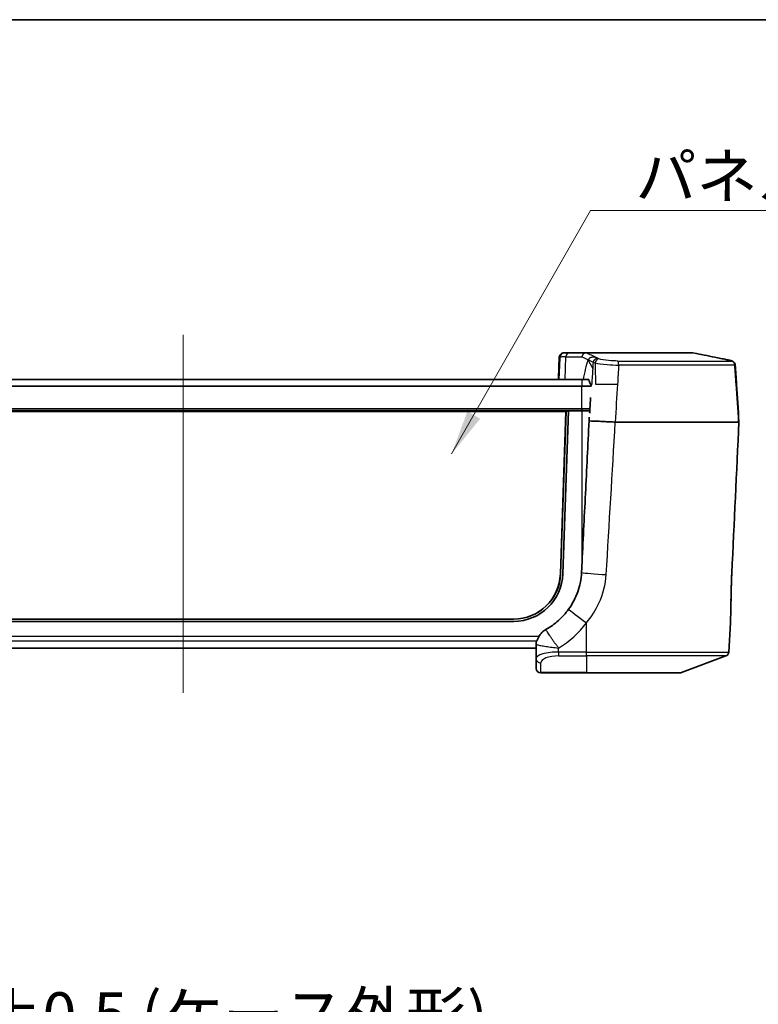
# Model space of a CAD drawing. Units: millimetres. Extents: x 0 to 6687, y 0 to 1124.
# Drawn here: x 1601 to 1766, y 904 to 1124 of the extents above; entities that cross this region are included whole.
import ezdxf

# ---------------------------------------------------------------- set-up
doc = ezdxf.new("R2010")
doc.units = ezdxf.units.MM
doc.header["$LTSCALE"] = 3
doc.layers.get('Defpoints').update_dxf_attribs({"lineweight": 25})
for name, color, linetype, lineweight in [('Border (ISO)', 7, 'Continuous', 35), ('Centerline (ISO)', 131, 'Continuous', 18), ('Dimension (ISO)', 7, 'Continuous', 18), ('Dimension (ISO) @ 1', 7, 'Continuous', 18), ('Symbol (ISO)', 7, 'Continuous', 18), ('Symbol (ISO) @ 1', 7, 'Continuous', 18), ('Visible (ISO)', 7, 'Continuous', 35), ('Visible Narrow (ISO)', 7, 'Continuous', 25)]:
    doc.layers.add(name, color=color, linetype=linetype, lineweight=lineweight)
doc.styles.add('Note Text (TK)', font='txt')
doc.dimstyles.new('Default - Method 1b (TK)', dxfattribs={"dimscale": 3, "dimtxt": 2.5, "dimasz": 2.5, "dimexe": 1, "dimexo": 1.5, "dimgap": 1, "dimtad": 1, "dimtoh": 1, "dimrnd": 1e-08, "dimdsep": 46, "dimtxsty": 'Note Text (TK)', "dimcen": 0.09, "dimdle": 5, "dimclrd": 100, "dimclre": 100, "dimclrt": 7, "dimadec": 1, "dimazin": 1, "dimtfac": 1, "dimtmove": 0, "dimatfit": 3, "dimfxl": 1, "dimtolj": 1, "dimlwd": -1, "dimlwe": -1, "dimarcsym": 0})
doc.dimstyles.new('Default - Method 1b (TK)$7', dxfattribs={"dimscale": 3, "dimtxt": 2.5, "dimasz": 2.5, "dimexe": 1, "dimexo": 1.5, "dimgap": 1, "dimtad": 1, "dimtoh": 1, "dimrnd": 1e-08, "dimdsep": 46, "dimtxsty": 'Note Text (TK)', "dimcen": 0.09, "dimdle": 5, "dimclrd": 100, "dimclre": 100, "dimclrt": 7, "dimadec": 1, "dimazin": 1, "dimtfac": 1, "dimtmove": 0, "dimatfit": 3, "dimfxl": 1, "dimtolj": 1, "dimlwd": -1, "dimlwe": -1, "dimarcsym": 0})

# ---------------------------------------------------------------- blocks, each defined once
blk = doc.blocks.new('図面枠 tk図枠')
at = {"layer": 'Border (ISO)'}
blk.add_line((14.5, 289), (405.5, 289), dxfattribs=at)
blk = doc.blocks.new('*D21')
at = {"layer": 'Defpoints', "color": 0}
for p in [(1757.6, 891.46), (1517.6, 815.46), (1757.6, 815.46)]:
    blk.add_point(p, dxfattribs=at)
at = {"layer": 'Dimension (ISO)', "color": 100}
for p, q in [((1517.6, 821.46), (1517.6, 895.46)), ((1757.6, 821.46), (1757.6, 895.46)), ((1527.6, 891.46), (1747.6, 891.46))]:
    blk.add_line(p, q, dxfattribs=at)
for points in [[(1527.6, 893.12), (1527.6, 889.79), (1517.6, 891.46)], [(1747.6, 893.12), (1747.6, 889.79), (1757.6, 891.46)]]:
    blk.add_solid(points, dxfattribs=at)
at = {"layer": 'Dimension (ISO)', "color": 7, "insert": (1569.82, 901.76), "char_height": 10, "attachment_point": 4, "style": 'Note Text (TK)'}
blk.add_mtext('\\A1;\\fＭＳ Ｐゴシック|b0|i0;240±0.5 (ケース外形)', dxfattribs=at)

msp = doc.modelspace()

# ---------------------------------------------------------------- linework, layer by layer
at = {"layer": 'Centerline (ISO)', "linetype": 'Continuous'}
msp.add_line((1637.60285614, 1053.61087969), (1637.60285614, 973.61087969), dxfattribs=at)
at = {"layer": 'Visible (ISO)'}
for p, q in [((1722.76500161, 1049.61087969), (1722.6592485, 1049.61087969)), ((1722.76500161, 1049.61087969), (1723.95021106, 1049.61087969)), ((1727.53002034, 1049.61087969), (1723.95021106, 1049.61087969)), ((1727.53002034, 1049.61087969), (1751.19265392, 1049.61087969)), ((1751.38655943, 1049.59189991), (1752.16993471, 1049.4370603)), ((1721.65487462, 1048.43186404), (1721.46296921, 1043.61087969)), ((1726.60285614, 1043.61087969), (1548.60285614, 1043.61087969)), ((1726.60285614, 1043.61087969), (1728.15553423, 1043.61087969)), ((1728.49402967, 1042.61087969), (1728.88112037, 1042.61087969)), ((1728.88112037, 1042.61087969), (1728.88199319, 1042.61087969)), ((1728.94135289, 1043.61087969), (1728.94224914, 1043.61087969)), ((1548.60285614, 1042.11179345), (1726.60285614, 1042.11179345)), ((1728.68736502, 1042.11179345), (1726.60285614, 1042.11179345)), ((1548.60285614, 1037.11087969), (1726.60285614, 1037.11087969)), ((1723.60285614, 1036.61087969), (1551.60285614, 1036.61087969)), ((1723.10285614, 1036.58255315), (1552.10285614, 1036.58255315)), ((1552.15924288, 1036.51275947), (1723.04646939, 1036.51275947)), ((1723.04646939, 1036.51275947), (1721.79588213, 1000.18970772)), ((1721.85172232, 1000.2436267), (1723.10285614, 1036.58255315)), ((1723.60285614, 1036.61087969), (1722.36458375, 1000.23662841)), ((1723.10285614, 1036.58255315), (1723.04646939, 1036.51275947)), ((1723.60189183, 1036.58255315), (1723.10285614, 1036.58255315)), ((1723.60285614, 1036.61087969), (1726.60285614, 1036.61087969)), ((1728.3935259, 1037.11087969), (1726.60285614, 1037.11087969)), ((1728.36034416, 1036.61087969), (1726.60285614, 1036.61087969)), ((1728.32735482, 1036.11087969), (1728.32352704, 1036.11087969)), ((1761.60392301, 1034.11087969), (1734.05713788, 1034.11087969)), ((1761.21558665, 1025.75738991), (1761.21552621, 1025.7560178)), ((1711.35793255, 990.11087969), (1563.84777972, 990.11087969)), ((1711.37095214, 989.61087969), (1563.83476013, 989.61087969)), ((1759.75517126, 989.31438371), (1759.41170654, 982.76068643)), ((1558.80285614, 983.61087969), (1716.40285614, 983.61087969)), ((1716.40285614, 984.49421847), (1716.40285614, 981.28921286)), ((1716.40285614, 981.28921286), (1716.40285614, 979.11087969)), ((1758.7625519, 981.87607665), (1748.83706963, 978.17393396)), ((1717.40285614, 978.11087969), (1727.60285614, 978.11087969)), ((1748.48759475, 978.11087969), (1727.60285614, 978.11087969))]:
    msp.add_line(p, q, dxfattribs=at)
for centre, radius, start, end in [((1751.19265392, 1048.61087969), 1, 78.8192066385, 90), ((1711.37095214, 1000.61087969), 11, 270, 358.0502583279), ((1758.41307701, 982.81302238), 1, 290.4552002073, 357), ((1717.40285614, 979.11087969), 1, 180, 270), ((1748.48759475, 979.11087969), 1, 270, 290.4552002073)]:
    msp.add_arc(centre, radius, start, end, dxfattribs=at)
for centre, major_axis, ratio, start_param, end_param in [((1758.02933893, 1047.23884965), (0.2031306, 0.97915165), 0.5312096981, 0.0007169636, 0.000919185), ((5568.82496265, 680.63715997), (-80.69082432, -5172.22442254), 0.7446292892, 4.6545499125, 4.6550344736), ((1738.84043788, 1011.30942947), (6.13654106, 128.19119253), 0.0927372633, 1.3725801385, 1.3805374619), ((2248.94014948, 1000.26801597), (-151.12631308, -504.73346406), 0.9899853519, 4.9340818237, 4.935743948), ((1735.38977599, 1072.3315354), (-1.35355301, -38.22028559), 0.1242669354, 6.2809493215, 6.2875861444), ((1711.35793255, 1000.60448338), (10.5, 0), 0.999390827, 4.7123889804, 6.2487902748), ((1711.35793255, 1000.54864418), (10.44412677, 0), 0.999390827, 4.7123889804, 6.2487902748), ((1755.06892747, 1000.32813992), (4.99475816, -0.22889073), 0.0514888126, 6.2815610411, 6.2821816672), ((1755.08305858, 1000.62985957), (4.99428233, -0.23904804), 0.0365794193, 6.2784100142, 6.2821532638), ((1720.40285614, 984.49421847), (-4, 0), 0.9986295348, 6.1051749885, 6.2831853072), ((1719.02478578, 985.23877882), (2.55897859, 0.0473394), 0.1119710416, 2.990974712, 3.1064250601)]:
    msp.add_ellipse(centre, major_axis=major_axis, ratio=ratio, start_param=start_param, end_param=end_param, dxfattribs=at)
for points, knots in [([(1721.53417158, 1048.39463155), (1721.54054666, 1048.56554941), (1721.56151898, 1048.76882769), (1721.72617437, 1049.09582901), (1721.79122505, 1049.19235593), (1721.97935635, 1049.38397623), (1722.1141089, 1049.4756633), (1722.37657711, 1049.58032151), (1722.50307701, 1049.60592391), (1722.63392493, 1049.61065284), (1722.64663425, 1049.61087969), (1722.6592485, 1049.61087969)], [0, 0, 0, 0, 0.11319629266, 0.11319629266, 0.16015841101, 0.16015841101, 0.21554280692, 0.21554280692, 0.26103676509, 0.26103676509, 0.2659641652, 0.2659641652, 0.2659641652, 0.2659641652]), ([(1721.66059999, 1048.49895838), (1721.66487993, 1048.55445049), (1721.67196509, 1048.61292803), (1721.705738, 1048.78554709), (1721.74442802, 1048.91476666), (1721.88825633, 1049.17496632), (1721.99298515, 1049.30340529), (1722.23657322, 1049.48308744), (1722.37369041, 1049.54732394), (1722.59715264, 1049.60114706), (1722.68322698, 1049.61087969), (1722.76500161, 1049.61087969)], [0.014652153, 0.014652153, 0.014652153, 0.014652153, 0.05040583166, 0.05040583166, 0.11200277858, 0.11200277858, 0.17210383149, 0.17210383149, 0.22285831614, 0.22285831614, 0.25371388122, 0.25371388122, 0.25371388122, 0.25371388122]), ([(1758.23209518, 1048.21807177), (1758.58980564, 1048.14385661), (1758.91426208, 1048.07474225), (1759.46517697, 1047.9520221), (1759.69209835, 1047.89852534), (1759.9672891, 1047.82383045), (1760.04668237, 1047.80149771), (1760.18621158, 1047.74752073), (1760.23109193, 1047.72892118), (1760.32122969, 1047.68139331), (1760.36001781, 1047.65875051), (1760.44821354, 1047.5979424), (1760.49868828, 1047.55709881), (1760.59715649, 1047.45867155), (1760.64535387, 1047.39863111), (1760.73497256, 1047.25535054), (1760.77411436, 1047.1686072), (1760.82080102, 1047.00942588), (1760.83385152, 1046.93726286), (1760.83867849, 1046.86494614)], [0, 0, 0, 0, 0.12910764417, 0.12910764417, 0.26181899118, 0.26181899118, 0.33685513939, 0.33685513939, 0.36635933357, 0.36635933357, 0.38438841067, 0.38438841067, 0.40579763723, 0.40579763723, 0.42949472508, 0.42949472508, 0.45794791396, 0.45794791396, 0.47994494521, 0.47994494521, 0.47994494521, 0.47994494521]), ([(1728.15553423, 1043.6108797), (1728.21352476, 1043.44455037), (1728.2707209, 1043.27803988), (1728.38354382, 1042.94469993), (1728.43917302, 1042.77786311), (1728.49402967, 1042.6108797)], [-0.14663891398, -0.14663891398, -0.14663891398, -0.14663891398, -0.07332174898, -0.07332174898, -0.00000071967, -0.00000071967, -0.00000071967, -0.00000071967]), ([(1728.61158719, 1042.61087901), (1728.62014189, 1042.52757557), (1728.63073358, 1042.44428392), (1728.65598606, 1042.27790458), (1728.67065332, 1042.19477396), (1728.68736502, 1042.11179345)], [0, 0, 0, 0, 0.035986147197, 0.035986147197, 0.071972214739, 0.071972214739, 0.071972214739, 0.071972214739]), ([(1728.1986481, 1034.36472215), (1727.93064663, 1028.95746494), (1727.66341142, 1023.54351877), (1727.1316314, 1012.72769709), (1726.86659738, 1007.31584125), (1726.60285663, 1001.90769737)], [0, 0, 0, 0, 1.6250188996, 1.6250188996, 3.250036692, 3.250036692, 3.250036692, 3.250036692]), ([(1728.19864843, 1034.36472269), (1728.28168383, 1034.3698399), (1728.4493558, 1034.36729422), (1729.05186487, 1034.34841181), (1729.41647718, 1034.334253), (1729.90776781, 1034.31329955), (1729.96679636, 1034.31075763), (1730.53810229, 1034.28593236), (1731.12282928, 1034.25877298), (1731.77391076, 1034.22700656), (1731.79980557, 1034.22574093), (1732.17042138, 1034.20759553), (1732.52409938, 1034.18988998), (1733.26400537, 1034.15201734), (1733.64825239, 1034.13188806), (1734.02560651, 1034.11172145)], [0.08044510035, 0.08044510035, 0.08044510035, 0.08044510035, 0.14859209547, 0.14859209547, 0.20906373696, 0.20906373696, 0.21712560157, 0.21712560157, 0.28555757321, 0.28555757321, 0.28838585392, 0.28838585392, 0.32595709691, 0.32595709691, 0.3663603379, 0.3663603379, 0.3663603379, 0.3663603379]), ([(1726.60285614, 1001.90768738), (1726.59165197, 1001.67793992), (1726.58045136, 1001.4481901), (1726.55789375, 1000.98532843), (1726.54653664, 1000.75221246), (1726.53465024, 1000.51912285)], [0.00108793579, 0.00108793579, 0.00108793579, 0.00108793579, 0.07013602775, 0.07013602775, 0.14019569527, 0.14019569527, 0.14019569527, 0.14019569527]), ([(1726.53465024, 1000.51912285), (1726.46317793, 999.05298233), (1726.17070802, 997.60425392), (1725.18361231, 994.83912597), (1724.49281589, 993.53659925), (1723.6454628, 992.34453713)], [0.0000000765, 0.0000000765, 0.0000000765, 0.0000000765, 0.44063303594, 0.44063303594, 0.8812595144, 0.8812595144, 0.8812595144, 0.8812595144]), ([(1760.07517535, 1000.38633592), (1759.97854728, 998.36488581), (1759.93024342, 996.33309153), (1759.86492147, 992.63012911), (1759.83870033, 990.90821329), (1759.75517126, 989.31438371)], [0.0003703625, 0.0003703625, 0.0003703625, 0.0003703625, 0.6079351777, 0.6079351777, 1.1826213127, 1.1826213127, 1.1826213127, 1.1826213127]), ([(1723.64546154, 992.34453825), (1722.98168839, 991.41081192), (1722.21213458, 990.55275681), (1720.50375557, 989.02645538), (1719.56515046, 988.35822762), (1718.56305263, 987.80375747)], [0.00000000923, 0.00000000923, 0.00000000923, 0.00000000923, 0.34382446334, 0.34382446334, 0.68746935039, 0.68746935039, 0.68746935039, 0.68746935039]), ([(1718.56304371, 987.80375249), (1718.23184326, 987.61911779), (1717.92771, 987.38593543), (1717.39931398, 986.84222757), (1717.17793915, 986.53469319), (1717.0040476, 986.19650202)], [0.00004436731, 0.00004436731, 0.00004436731, 0.00004436731, 0.11381811477, 0.11381811477, 0.22757794143, 0.22757794143, 0.22757794143, 0.22757794143]), ([(1717.0040476, 986.19650202), (1716.94679516, 986.08515519), (1716.89058368, 985.97427649), (1716.78055422, 985.75601438), (1716.72766516, 985.65040729), (1716.63171245, 985.46230847), (1716.58994136, 985.38259114), (1716.54158107, 985.29893568), (1716.52821808, 985.27747177), (1716.50771842, 985.24858726), (1716.499984, 985.23957034), (1716.49398319, 985.23496916)], [0.00000091788, 0.00000091788, 0.00000091788, 0.00000091788, 0.03758013287, 0.03758013287, 0.07765844298, 0.07765844298, 0.11926620985, 0.11926620985, 0.1388095408, 0.1388095408, 0.15531917205, 0.15531917205, 0.15531917205, 0.15531917205])]:
    msp.add_open_spline(points, degree=3, knots=knots, dxfattribs=at)
for points in [[(1752.16994977, 1049.43706988), (1753.73783881, 1049.12720683), (1755.30482943, 1048.81223377), (1756.87134301, 1048.49443334)], [(1721.35037735, 1043.61087969), (1721.41289611, 1045.20131766), (1721.4739115, 1046.79173579), (1721.53377549, 1048.38201883)], [(1721.53434931, 1048.39462386), (1721.53431241, 1048.39366469), (1721.53427674, 1048.39270304), (1721.5342423, 1048.39173891)], [(1721.65670254, 1048.43180298), (1721.65670753, 1048.43192965), (1721.65671255, 1048.43205626), (1721.6567176, 1048.43218283)], [(1756.87134301, 1048.49443334), (1756.91010851, 1048.48673833), (1756.94216314, 1048.48035687), (1756.9693138, 1048.4749269)], [(1756.96928992, 1048.47491402), (1757.4130904, 1048.38600044), (1757.84615772, 1048.29814326), (1758.23198961, 1048.21809169)], [(1760.83910523, 1046.86508001), (1760.9342122, 1045.44709206), (1761.02875055, 1044.02899209), (1761.1225508, 1042.61087332)], [(1761.12062512, 1042.61073485), (1761.30697722, 1039.79503071), (1761.49089383, 1036.9791751), (1761.67240143, 1034.16315308)], [(1761.67569045, 1034.16240997), (1761.14817907, 1022.90489464), (1760.61557415, 1011.64762691), (1760.07681975, 1000.39064752)], [(1761.60381081, 1034.11061218), (1761.65040839, 1034.12952929), (1761.67288173, 1034.14706213), (1761.67205815, 1034.16308665)], [(1760.06285836, 1000.09886857), (1759.971674, 998.10834965), (1759.92884728, 996.11258605), (1759.89338201, 994.24260584)], [(1760.0764451, 1000.38871945), (1760.07202246, 1000.29215092), (1760.0675988, 1000.19558244), (1760.06317411, 1000.099014)]]:
    msp.add_open_spline(points, degree=3, dxfattribs=at)
at = {"layer": 'Visible Narrow (ISO)'}
for p, q in [((1751.38655943, 1049.59189991), (1727.52942164, 1049.59189991)), ((1722.83621564, 1043.61087969), (1723.0373303, 1048.66321565)), ((1723.0373303, 1048.66321565), (1726.61713959, 1048.66321565)), ((1734.65751774, 1047.76462415), (1759.9499731, 1047.76462415)), ((1760.73809832, 1046.83593989), (1734.82940189, 1046.83593989)), ((1726.60285614, 1043.61087969), (1726.60285614, 1042.11179345)), ((1726.60285614, 1037.11087969), (1726.60285614, 1042.11179345)), ((1726.60285614, 1037.11087969), (1726.60285614, 1036.61087969)), ((1726.60285614, 1036.61087969), (1726.60285614, 1001.90768738)), ((1721.85172232, 1000.2436267), (1721.79588213, 1000.18970772)), ((1726.60285614, 1000.50492385), (1726.60285614, 1000.50479377)), ((1727.60285614, 982.76068643), (1727.60285614, 989.3148237)), ((1717.00404762, 986.19650206), (1558.20223373, 986.19650206)), ((1558.71253685, 985.23496916), (1716.49398319, 985.23496916)), ((1721.40285614, 982.76068643), (1721.40285614, 983.65187642)), ((1718.90285614, 982.56342471), (1718.90285614, 982.563524)), ((1718.90285614, 981.54177789), (1718.90285614, 981.5417989)), ((1727.60285614, 982.76068643), (1721.40285614, 982.76068643)), ((1721.40285614, 982.76068643), (1721.40285614, 981.87607665)), ((1721.40285614, 981.87607665), (1727.60285614, 981.87607665)), ((1727.60285614, 981.87607665), (1727.60285614, 982.76068643)), ((1727.60285614, 982.76068643), (1759.41170654, 982.76068643)), ((1758.7625519, 981.87607665), (1727.60285614, 981.87607665)), ((1727.60285614, 981.87607665), (1727.60285614, 978.17393396)), ((1717.40285614, 978.17393396), (1717.40285614, 980.35226713)), ((1727.60285614, 978.17393396), (1717.40285614, 978.17393396)), ((1717.40285614, 978.17393396), (1717.40285614, 978.11087969)), ((1727.60285614, 978.17393396), (1748.83706963, 978.17393396)), ((1727.60285614, 978.17393396), (1727.60285614, 978.11087969))]:
    msp.add_line(p, q, dxfattribs=at)
msp.add_arc((1711.14285614, 1001.11019991), 20.25, 300.4420520204, 324.3742938965, dxfattribs=at)
for centre, major_axis, ratio, start_param, end_param in [((1722.76500161, 1048.61087969), (0, 1), 0.9931887969, 0, 1.5266857859), ((1723.95021106, 1048.61087969), (0, 1), 0.9141335427, 0, 1.5184364492), ((1727.53002034, 1048.61087969), (0, 1), 0.9141335427, 0, 1.5184364492), ((1727.53002034, 1048.61087969), (0.41545553, 0.90961349), 0.9032345943, 0.4688235191, 1.908854574), ((1727.53002034, 1048.61087969), (0, 1), 0.0030876115, 0.000000059, 0.1951417134), ((1722.5984967, 1047.73435493), (-0.98368932, -0.17987585), 0.8875601151, 5.8652737647, 6.0432345509), ((1737.67467186, 1048.61087969), (16.01108809, -0.03977115), 0.0024623255, 2.7243326898, 3.0247421722), ((1636.62755334, 1053.29722221), (-95.81456443, 28.6281198), 0.4625058879, 3.5768374444, 3.6157984506), ((1636.95812546, 1054.77176481), (99.0472029, -13.77140507), 0.1423675825, 0.3937175335, 0.4238320305), ((1732.83346446, 1047.58139741), (-4.01271157, 0.16212798), 0.1576235399, 0.4324031427, 0.6216298543), ((1730.40175123, 1047.26611514), (0.32442655, 0.94591089), 0.8420182802, 0.3660432837, 1.7718817848), ((1736.23684853, 1057.91112366), (-14.02092473, -10.50410226), 0.4138139636, 0.9397829632, 0.9397840853), ((1734.6161007, 1046.78360393), (0, 1), 0.2135939086, 4.764748858, 6.08804365), ((1758.02933893, 1047.23884965), (0.2031306, 0.97915165), 0.5312096981, 0.000919185, 0.0189464659), ((1759.76006723, 1046.78360393), (0, 1), 0.9793732909, 4.764748858, 6.08804365), ((1736.6801988, 1057.13025485), (15.11677388, 10.34993349), 0.4017428811, 3.936509238, 3.9365777308), ((1736.23684853, 1057.91112366), (-14.02092473, -10.50410226), 0.4138139636, 0.763238892, 0.7633130589), ((2861.43878574, 618.43542425), (264.1562065, 5416.6194983), 0.2118473668, 1.501958805, 1.5027412078), ((-2054.17018263, 726.99866864), (-1306.2829333, -3662.79708888), 0.9813340494, 1.988871829, 1.9899642507), ((2929.84934666, 597.63040017), (275.61178959, 5673.43872436), 0.2144835041, 1.50270681, 1.5042093299), ((-2238.14643238, 710.99308443), (-1349.67431306, -3848.38331405), 0.9808872934, 1.9816031732, 1.9836983949), ((1731.36593966, 1000.32813992), (-4.99335396, 0.25771353), 0.045717425, 0.2578428859, 1.7093105066), ((1755.06892747, 1000.32813992), (4.99475816, -0.22889073), 0.0514888126, 0.1362192013, 0.1362424105), ((1755.08305858, 1000.62985957), (4.99428233, -0.23904804), 0.0365794193, 6.1467139725, 6.2784100142), ((1755.06892747, 1000.32813992), (4.99475816, -0.22889073), 0.0514888126, 6.2821816672, 6.3108906584), ((1727.60285614, 989.57650348), (-4.06419753, 2.91243857), 0.042560514, 0.2622301513, 1.6012861021), ((1721.40285614, 981.28921286), (-5, 0), 0.2942947135, 4.7123889804, 6.2831853072), ((1717.40285614, 981.28921286), (-1, 0), 0.9369457314, 0, 1.5707963268), ((1721.40285614, 980.35226713), (4, 0), 0.380952381, 1.5707963268, 3.1415926536), ((1717.40285614, 979.11087969), (-1, 0), 0.9369457314, 0, 1.5707963268)]:
    msp.add_ellipse(centre, major_axis=major_axis, ratio=ratio, start_param=start_param, end_param=end_param, dxfattribs=at)
for points in [[(1722.50880366, 1049.57579228), (1722.50999101, 1049.57639591), (1722.51118143, 1049.57699191), (1722.51237493, 1049.57758025)], [(1722.52606204, 1049.5839325), (1722.56695063, 1049.60174999), (1722.61132533, 1049.61087969), (1722.6592485, 1049.61087969)], [(1729.96230364, 1048.46751468), (1729.15303444, 1048.84753347), (1728.34244995, 1049.22360747), (1727.52942164, 1049.59189991)], [(1721.5342423, 1048.39173891), (1721.52884832, 1048.24071858), (1721.55373438, 1048.02872745), (1721.60504866, 1047.76712504)], [(1721.60504866, 1047.76712504), (1721.61116224, 1047.73595772), (1721.61771718, 1047.70498262), (1721.62471503, 1047.67420468)], [(1721.6567176, 1048.43218283), (1721.66242217, 1048.57535065), (1721.69972609, 1048.65362508), (1721.7727789, 1048.65497593)], [(1726.61713959, 1048.66321565), (1727.05021066, 1048.4654154), (1727.48302117, 1048.26537057), (1727.9156578, 1048.06363781)], [(1727.9156578, 1048.06363781), (1727.5000897, 1046.67287172), (1727.17363467, 1045.14949381), (1726.87563134, 1043.61087969)], [(1728.04791114, 1048.0180305), (1728.04653478, 1048.01312959), (1727.99194888, 1048.03318605), (1727.9156578, 1048.06363781)], [(1729.09172172, 1046.02274683), (1729.12021236, 1046.46439016), (1729.14996261, 1046.94528533), (1729.17929246, 1047.46354615)], [(1730.41960782, 1048.24713535), (1730.21503779, 1048.31692425), (1730.06092414, 1048.39130527), (1729.96230364, 1048.46751468)], [(1756.87134301, 1048.49443334), (1757.34937796, 1048.39882494), (1757.80993393, 1048.30550042), (1758.22257894, 1048.21986986)], [(1760.73809832, 1046.83593989), (1760.80618364, 1046.84115408), (1760.83961551, 1046.85090783), (1760.83867849, 1046.86494614)], [(1728.88145606, 1042.61224539), (1728.95208226, 1043.79703404), (1729.02277949, 1044.95404947), (1729.09172169, 1046.02274635)], [(1761.03049034, 1042.61087969), (1761.09104255, 1042.6108785), (1761.12085559, 1042.61081686), (1761.12086802, 1042.61075117)], [(1732.04371127, 1000.06646014), (1732.720317, 1011.41399769), (1733.39112965, 1022.76217878), (1734.05713788, 1034.1108797)], [(1761.60381081, 1034.11061218), (1761.0832958, 1022.86255318), (1760.55983729, 1011.615221), (1760.02971559, 1000.36817979)]]:
    msp.add_open_spline(points, degree=3, dxfattribs=at)
for points, knots in [([(1729.96230364, 1048.46751468), (1729.92170924, 1048.48131732), (1729.88645387, 1048.49241396), (1729.79680746, 1048.51922547), (1729.74695271, 1048.53245542), (1729.61951515, 1048.56333034), (1729.54780706, 1048.57722351), (1729.39075374, 1048.60190583), (1729.30852109, 1048.61007499), (1729.04219161, 1048.62331149), (1728.88057039, 1048.60752949), (1728.64750879, 1048.55306869), (1728.56600695, 1048.52503436), (1728.41963788, 1048.45773718), (1728.35358658, 1048.41771077), (1728.20450387, 1048.3010831), (1728.1356118, 1048.21773865), (1728.07244345, 1048.09160218), (1728.05833943, 1048.05516338), (1728.04791114, 1048.01803051)], [-14.4827437711, -14.4827437711, -14.4827437711, -14.4827437711, -14.1542465792, -14.1542465792, -13.5922058828, -13.5922058828, -12.6289687211, -12.6289687211, -11.3532761469, -11.3532761469, -8.2505445818, -8.2505445818, -6.3113373537, -6.3113373537, -4.3527459833, -4.3527459833, -1.2189997906, -1.2189997906, 0, 0, 0, 0]), ([(1729.17929327, 1047.46355022), (1729.18379886, 1047.49708067), (1729.1898844, 1047.53060896), (1729.19888117, 1047.56982485), (1729.20029613, 1047.57576822), (1729.20847641, 1047.60892189), (1729.21622243, 1047.63592457), (1729.23559322, 1047.6950821), (1729.24769554, 1047.7270754), (1729.27484542, 1047.7901067), (1729.28989361, 1047.82114447), (1729.309746, 1047.85776338), (1729.3132492, 1047.86408079), (1729.33021221, 1047.89399957), (1729.34445556, 1047.91715603), (1729.37837363, 1047.96818608), (1729.39848491, 1047.99567244), (1729.4218038, 1048.0247551), (1729.42401659, 1048.02748874), (1729.44535307, 1048.0535993), (1729.46536693, 1048.07618285), (1729.50900852, 1048.12168125), (1729.53279926, 1048.14443395), (1729.55780879, 1048.16634481), (1729.55831753, 1048.16678972), (1729.58387796, 1048.18910327), (1729.60968337, 1048.20970195), (1729.66210819, 1048.24816038), (1729.68872749, 1048.26602099), (1729.74214355, 1048.29863052), (1729.76892833, 1048.3134305), (1729.79592287, 1048.32745071), (1729.79643282, 1048.32771528), (1729.82393856, 1048.34197044), (1729.85040671, 1048.35492077), (1729.88140145, 1048.36947028), (1729.8868213, 1048.37198946), (1729.9117071, 1048.38368616), (1729.93028508, 1048.39245304), (1729.94831659, 1048.40439537), (1729.95104568, 1048.40632659), (1729.95973485, 1048.413067), (1729.96473605, 1048.41853445), (1729.97035425, 1048.4279957), (1729.97192553, 1048.43156386), (1729.97296577, 1048.44336188), (1729.9716238, 1048.45179198), (1729.96230364, 1048.46751468)], [0.000041517, 0.000041517, 0.000041517, 0.000041517, 1.03401817, 1.03401817, 1.2190283196, 1.2190283196, 2.0677293288, 2.0677293288, 3.1016374253, 3.1016374253, 4.1357670464, 4.1357670464, 4.3527677719, 4.3527677719, 5.1693932769, 5.1693932769, 6.20352579, 6.20352579, 6.3113549296, 6.3113549296, 7.2381962741, 7.2381962741, 8.2505579867, 8.2505579867, 8.2715655765, 8.2715655765, 9.305396805, 9.305396805, 10.3388348676, 10.3388348676, 11.353282878, 11.353282878, 11.3728226406, 11.3728226406, 12.4076051532, 12.4076051532, 12.6289727084, 12.6289727084, 13.4400734734, 13.4400734734, 13.5922077983, 13.5922077983, 13.9540027458, 13.9540027458, 14.1542472857, 14.1542472857, 14.4827437711, 14.4827437711, 14.4827437711, 14.4827437711]), ([(1729.55725132, 1047.34478679), (1730.15768153, 1047.18684191), (1731.12002713, 1047.04895366), (1732.23983228, 1046.95680535), (1732.25226317, 1046.9557898), (1733.08520682, 1046.88823275), (1733.98319666, 1046.84713898), (1734.82940189, 1046.83593989)], [-0.49276458711, -0.49276458711, -0.49276458711, -0.49276458711, -0.21118482497, -0.21118482497, -0.20802859138, -0.20802859138, 0, 0, 0, 0]), ([(1729.55725631, 1047.34462215), (1729.58219215, 1046.52107524), (1729.59670122, 1045.6964306), (1729.61194134, 1044.11812684), (1729.61389269, 1043.36453956), (1729.61536564, 1042.61076135)], [3.16904591764, 3.16904591764, 3.16904591764, 3.16904591764, 3.65941743806, 3.65941743806, 4.10701422938, 4.10701422938, 4.10701422938, 4.10701422938]), ([(1734.65751774, 1047.76462415), (1733.96575241, 1047.76462415), (1732.25334735, 1047.84199563), (1730.90111479, 1048.08286962), (1730.41960782, 1048.24713535)], [0, 0, 0, 0, 0.21118482725, 0.49276459691, 0.49276459691, 0.49276459691, 0.49276459691]), ([(1758.22257894, 1048.21986986), (1758.97572295, 1048.0635802), (1760.00112318, 1047.83677775), (1760.08840798, 1047.76462415), (1759.9499731, 1047.76462415)], [0, 0, 0, 0, 0.27243913653, 0.47676848892, 0.47676848892, 0.47676848892, 0.47676848892]), ([(1729.61536564, 1042.61076135), (1729.73198935, 1042.61075562), (1729.85723495, 1042.61074921), (1729.99048396, 1042.61075063), (1730.34692691, 1042.61075443), (1730.75493492, 1042.61085615), (1731.3264256, 1042.61081344), (1731.4547618, 1042.61078987), (1732.05237203, 1042.6106679), (1732.5464635, 1042.6105741), (1733.55567901, 1042.61068281), (1734.06505362, 1042.61087872), (1734.56180574, 1042.61087976)], [0.33394093786, 0.33394093786, 0.33394093786, 0.33394093786, 0.39077631734, 0.39077631734, 0.39077631734, 0.54280983987, 0.54280983987, 0.58550374413, 0.58550374413, 0.73756247162, 0.73756247162, 0.8898036241, 0.8898036241, 0.8898036241, 0.8898036241]), ([(1727.60285614, 989.3148237), (1728.73979182, 990.65498846), (1730.93742037, 994.0594421), (1731.91283593, 997.87151444), (1732.04371127, 1000.06646014)], [-1.1550879847, -1.1550879847, -1.1550879847, -1.1550879847, -0.660050277, 0, 0, 0, 0]), ([(1760.02971559, 1000.36817979), (1759.95003634, 998.67770795), (1759.85163952, 994.74830961), (1759.85126719, 991.14800311), (1759.75517126, 989.31438371)], [-1.1853794494, -1.1853794494, -1.1853794494, -1.1853794494, -0.6773596854, 0, 0, 0, 0]), ([(1721.40279636, 983.65192512), (1721.39834108, 983.65780704), (1721.3938268, 983.66379156), (1721.24187659, 983.86530458), (1721.09466055, 984.06292432), (1720.80486551, 984.4565587), (1720.66227555, 984.65258522), (1720.3832108, 985.04086947), (1720.24672927, 985.23314038), (1719.98217481, 985.61050475), (1719.85409335, 985.79561306), (1719.59250392, 986.17876761), (1719.46054724, 986.37521838), (1719.24509542, 986.70108817), (1719.15750194, 986.83539726), (1718.89005711, 987.25127175), (1718.73904985, 987.49636559), (1718.60773995, 987.72326727), (1718.58360394, 987.76608084), (1718.56305263, 987.80375747)], [-0.16879451449, -0.16879451449, -0.16879451449, -0.16879451449, -0.16827933707, -0.16827933707, -0.15145140336, -0.15145140336, -0.13462346965, -0.13462346965, -0.11779553595, -0.11779553595, -0.10096760224, -0.10096760224, -0.0819016213, -0.0819016213, -0.06731173483, -0.06731173483, -0.03365586741, -0.03365586741, -0.02476668389, -0.02476668389, -0.02476668389, -0.02476668389]), ([(1716.40285614, 984.49421847), (1716.40285614, 984.46486161), (1716.50016468, 984.42361133), (1716.86598545, 984.32581103), (1717.13229514, 984.26922411), (1717.78445896, 984.14891953), (1718.16994941, 984.08520011), (1718.79995793, 983.98947694), (1719.01851323, 983.957538), (1719.46826677, 983.89416641), (1719.69946118, 983.86273464), (1720.16991149, 983.80092902), (1720.40916021, 983.77055348), (1720.89271856, 983.71120998), (1721.13702871, 983.68224699), (1721.38793623, 983.6535286), (1721.39537703, 983.65267787), (1721.40279636, 983.65192512)], [0, 0, 0, 0, 0.03365586741, 0.03365586741, 0.06731173483, 0.06731173483, 0.10096760224, 0.10096760224, 0.11779553595, 0.11779553595, 0.13462346965, 0.13462346965, 0.15145140336, 0.15145140336, 0.16827933707, 0.16827933707, 0.16879363667, 0.16879363667, 0.16879363667, 0.16879363667])]:
    msp.add_open_spline(points, degree=3, knots=knots, dxfattribs=at)

# ---------------------------------------------------------------- block references
at = {"xscale": 4, "yscale": 4, "zscale": 4}
msp.add_blockref('図面枠 tk図枠', (1125, -32), dxfattribs=at)

# ---------------------------------------------------------------- texts
at = {"layer": 'Symbol (ISO)', "color": 7, "insert": (1738.54176, 1094.07141974), "char_height": 10, "width": 119.0643310547, "attachment_point": 1, "line_spacing_factor": 1.5, "style": 'Note Text (TK)'}
msp.add_mtext('\\fＭＳ Ｐゴシック|b0|i0;パネル 2 / Panel 2', dxfattribs=at)

# ---------------------------------------------------------------- dimensions: what is measured, and where the dimension line sits
at = {"layer": 'Dimension (ISO) @ 1', "color": 100}
dim = msp.add_linear_dim(base=(1757.60285614, 891.45622119), p1=(1517.60285614, 815.45623279), p2=(1757.60285614, 815.45622119), text='\\fＭＳ Ｐゴシック|b0|i0;<> (ケース外形)', dimstyle='Default - Method 1b (TK)', override={"dimscale": 1, "dimtxt": 10, "dimasz": 10, "dimexe": 4, "dimexo": 6, "dimgap": 4, "dimtoh": 0, "dimdec": 2, "dimcen": 0.36, "dimtol": 1, "dimlim": 0, "dimtp": 0.5, "dimtm": 0.5, "dimtdec": 2, "dimtix": 0, "dimtofl": 0, "dimtmove": 0, "dimatfit": 1}, dxfattribs=at)
dim.commit()
dim.dimension.update_dxf_attribs({"geometry": '*D21', "text_midpoint": (1637.60285614, 891.45622119), "dimtype": 128})

# ---------------------------------------------------------------- leaders
at = {"layer": 'Symbol (ISO) @ 1', "color": 100, "annotation_type": 0, "has_hookline": 1, "hookline_direction": 0, "text_width": 114.20454545}
msp.add_leader([(1697.52084683, 1027.00828871), (1728.54176, 1081.38933606), (1738.54176, 1081.38933606)], dimstyle='Default - Method 1b (TK)$7', override={"dimscale": 1, "dimtxt": 10, "dimasz": 10, "dimgap": 0, "dimtad": 1}, dxfattribs=at)

doc.saveas('drawing.dxf')
